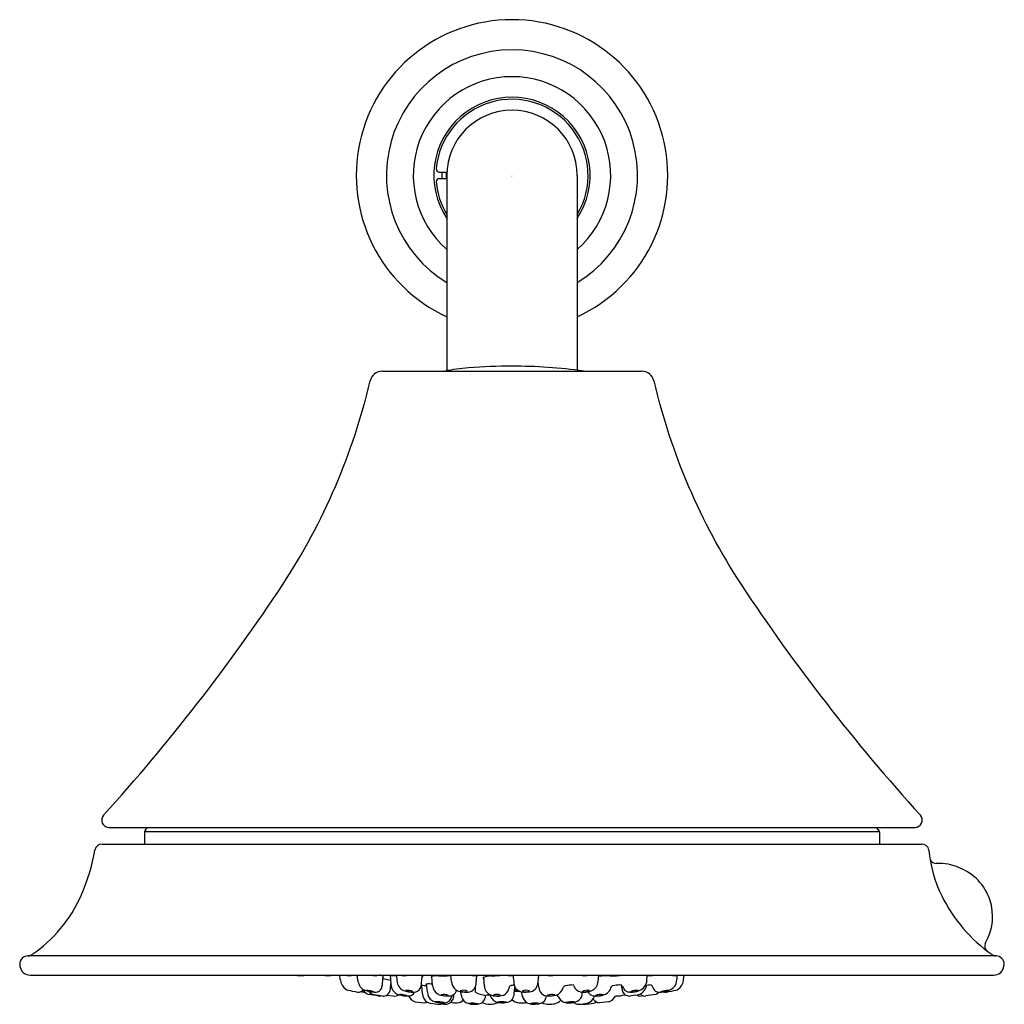
# Model space of a CAD drawing. Units: inches. Extents: x 169.99 to 174.72, y -16.56 to -11.83.
import ezdxf

# ---------------------------------------------------------------- set-up
doc = ezdxf.new("R2010")
doc.units = ezdxf.units.IN
doc.header["$LTSCALE"] = 0.64311
doc.header["$MEASUREMENT"] = 0
doc.layers.get('0').update_dxf_attribs({"color": 255, "linetype": 'CONTINUOUS'})
doc.layers.get('Defpoints').update_dxf_attribs({"linetype": 'CONTINUOUS'})
doc.styles.get("Standard").update_dxf_attribs({"font": 'txt', "width": 0.8})

msp = doc.modelspace()

# ---------------------------------------------------------------- linework, layer by layer
for p, q in [((172.0054, -12.5667), (172.0419, -12.5667)), ((172.0054, -12.5967), (172.0416, -12.5967)), ((172.0416, -12.5817), (172.0416, -13.5196)), ((172.6666, -12.5817), (172.6666, -13.5174)), ((171.7319, -13.5218), (172.9762, -13.5218)), ((170.4204, -15.7118), (174.2878, -15.7118)), ((174.1166, -15.7337), (170.5916, -15.7337)), ((170.5916, -15.7337), (170.5916, -15.7918)), ((170.5949, -15.7241), (170.6052, -15.7118)), ((174.1131, -15.7241), (174.1026, -15.7118)), ((174.1166, -15.7337), (174.1166, -15.7918)), ((170.3878, -15.7918), (174.3204, -15.7918)), ((174.6764, -16.3289), (170.0318, -16.3289)), ((170.0426, -16.4204), (174.6655, -16.4204)), ((171.5304, -16.444), (171.5281, -16.4204)), ((171.6141, -16.4453), (171.6119, -16.4204)), ((171.7323, -16.4679), (171.7348, -16.4389)), ((171.7348, -16.4389), (171.738, -16.428)), ((171.7353, -16.4374), (171.7712, -16.4459)), ((171.7689, -16.4204), (171.7727, -16.4629)), ((171.7992, -16.4204), (171.8016, -16.4483)), ((171.9196, -16.4649), (171.9222, -16.435)), ((171.9222, -16.435), (171.9249, -16.4232)), ((171.9732, -16.4707), (171.9692, -16.4276)), ((172.0642, -16.4522), (172.0614, -16.4211)), ((172.1824, -16.4603), (172.1856, -16.423)), ((172.222, -16.4733), (172.2183, -16.4315)), ((172.4802, -16.4548), (172.4832, -16.4204)), ((172.7675, -16.4502), (172.7703, -16.4204)), ((173.0012, -16.4471), (173.0034, -16.4222)), ((173.1777, -16.444), (173.1801, -16.4204)), ((171.6389, -16.4927), (171.6406, -16.4906)), ((171.7706, -16.4869), (171.7727, -16.4629)), ((171.9249, -16.5108), (171.9211, -16.4713)), ((171.9483, -16.5034), (171.9445, -16.4639)), ((172.1785, -16.5033), (172.1785, -16.4765)), ((172.3648, -16.51), (172.3676, -16.4778)), ((172.3664, -16.4917), (172.3794, -16.4917)), ((172.4823, -16.4792), (172.4802, -16.4548)), ((172.8808, -16.4825), (172.8806, -16.4704)), ((171.7537, -16.5168), (171.7839, -16.521)), ((172.0654, -16.5238), (172.0662, -16.5184)), ((172.0749, -16.5231), (172.0757, -16.5128)), ((172.1099, -16.5136), (172.1081, -16.5006)), ((172.3658, -16.4987), (172.3925, -16.4987)), ((172.403, -16.5184), (172.4015, -16.5013)), ((172.9469, -16.5178), (172.9243, -16.521)), ((171.8901, -16.5485), (171.9358, -16.5539)), ((172.0164, -16.5589), (172.0303, -16.5599)), ((172.0303, -16.5599), (172.0391, -16.56)), ((172.8181, -16.5485), (172.7724, -16.5539))]:
    msp.add_line(p, q)
for centre, radius, start, end in [((172.3541, -12.5817), 0.7473, 294.7219, 245.2781), ((172.3541, -12.5817), 0.6024, 301.2518, 238.7482), ((172.3541, -12.5817), 0.4736, 311.2864, 228.7136), ((172.3541, -12.5817), 0.375, 326.4427, 213.5573), ((172.3541, -12.5817), 0.365, 328.8886, 175.0829), ((172.3541, -12.5817), 0.3125, 0, 180), ((172.0054, -12.5517), 0.015, 175.0829, 270), ((172.3541, -12.5817), 0.3365, 177.4451, 182.5549), ((172.3541, -12.5817), 0.3165, 177.2835, 182.7165), ((172.3541, -12.5817), 0.3145, 177.2663, 182.7337), ((172.0054, -12.6117), 0.015, 90, 184.9171), ((172.3541, -12.5817), 0.365, 184.9171, 211.1114), ((172.1885, -14.2293), 0.7247, 93.3694, 102.5097), ((172.3468, -16.1218), 2.6237, 89.8418, 94.3919), ((172.3695, -15.7892), 2.2911, 81.752, 90.3848), ((171.7319, -13.5818), 0.06, 90, 166.7599), ((172.9761, -13.5816), 0.0598, 13.0759, 89.8358), ((168.6811, -12.864), 3.0741, 326.8364, 346.7599), ((176.0267, -12.864), 3.0741, 193.2401, 213.1636), ((163.5738, -9.4684), 9.2071, 317.79784, 326.53394), ((181.134, -9.4684), 9.2071, 213.46606, 222.20216), ((170.4202, -15.6768), 0.035, 137.7982, 270.2797), ((174.2876, -15.6768), 0.035, 270.2811, 42.2018), ((170.6118, -15.7353), 0.0203, 146.3384, 175.4693), ((174.1016, -15.7337), 0.015, 360, 40), ((169.3003, -15.6229), 1.0713, 337.1672, 349.3783), ((170.3876, -15.8268), 0.035, 89.7526, 169.3778), ((174.3202, -15.8268), 0.035, 10.5903, 89.7181), ((174.9713, -15.7667), 0.6191, 184.9661, 206.2456), ((174.3906, -15.8517), 0.0339, 206.9315, 268.8994), ((174.4055, -16.114), 0.2289, 65.5781, 93.8814), ((174.4088, -16.1398), 0.2514, 329.1589, 68.7032), ((169.6639, -15.7575), 0.6841, 304.3545, 335.7408), ((175.0889, -15.7079), 0.7506, 206.3088, 234.9472), ((174.6532, -16.2806), 0.0309, 157.2769, 234.1735), ((170.0311, -16.368), 0.0391, 89.039, 180.5162), ((170.0294, -16.2938), 0.0351, 273.9754, 305.9414), ((174.6783, -16.2941), 0.0349, 233.9953, 266.7688), ((174.6765, -16.3686), 0.0397, 0.3241, 90.1207), ((170.0514, -16.3675), 0.0594, 180.8087, 226.5763), ((174.6545, -16.3662), 0.0617, 313.8477, 357.9916), ((170.0425, -16.3631), 0.0573, 236.1849, 270.1759), ((171.333, -16.3905), 0.0329, 245.2584, 282.5971), ((171.3482, -16.3875), 0.036, 245.905, 294.095), ((171.4644, -16.3735), 0.05, 249.6214, 290.3786), ((171.4738, -16.3906), 0.0328, 263.1045, 295.0076), ((171.5894, -16.4389), 0.0591, 184.9143, 236.8088), ((171.5738, -16.3589), 0.0645, 252.3013, 287.6987), ((171.6764, -16.4392), 0.0626, 185.5961, 235.1502), ((171.6963, -16.3504), 0.0731, 253.1261, 286.8739), ((171.7061, -16.4853), 0.0656, 60.9449, 80.7087), ((171.7846, -16.5913), 0.167, 84.873, 95.2476), ((171.8561, -16.4449), 0.0547, 183.5935, 244.9839), ((171.8364, -16.3378), 0.0858, 254.3921, 285.6079), ((171.9127, -16.4353), 0.0171, 39.006, 60.5655), ((171.9229, -16.4258), 0.00336, 280.4528, 22.7757), ((171.97, -16.4311), 0.00353, 103.0768, 266.864), ((171.9979, -16.5406), 0.1165, 87.2917, 104.2199), ((172.0091, -16.327), 0.0965, 255.4571, 284.5429), ((172.0371, -15.711), 0.714, 267.2917, 268.6117), ((172.0243, -16.2371), 0.1877, 268.6117, 282.5255), ((172.1761, -16.3198), 0.1037, 255.9563, 284.0437), ((172.2204, -16.4367), 0.00558, 112.1762, 156.8516), ((172.2194, -16.4349), 0.00409, 173.9557, 264.5318), ((172.2605, -16.5576), 0.1329, 93.2082, 108.5077), ((171.0264, 5.4599), 21.9191, 273.20819, 273.39518), ((172.3478, -16.322), 0.1015, 255.8109, 284.1891), ((173.5727, -16.3325), 1.2164, 184.2577, 186.0373), ((172.5381, -16.3195), 0.1039, 256.0556, 283.9444), ((172.7045, -16.3214), 0.102, 255.9443, 282.3161), ((172.8119, -16.6912), 0.267, 87.1838, 99.1153), ((172.8379, -16.1628), 0.262, 267.1838, 280.6126), ((172.9575, -16.4474), 0.0437, 318.884, 0.4323), ((173.0175, -16.3382), 0.0852, 254.6774, 285.3226), ((173.1344, -16.3589), 0.0645, 252.3013, 287.6987), ((172.8298, -16.4043), 0.3179, 351.32, 356.7877), ((173.1188, -16.4389), 0.0591, 303.1912, 355.0857), ((174.6654, -16.3631), 0.0573, 270.1667, 303.8152), ((171.5738, -16.4627), 0.0308, 236.8088, 255.1382), ((171.763, -15.6747), 0.8411, 256.4521, 259.7285), ((171.6114, -16.4675), 0.0373, 298.7886, 317.4712), ((171.6826, -16.4648), 0.0514, 212.4027, 253.6472), ((171.7099, -16.3055), 0.1976, 249.4872, 264.9565), ((171.6553, -16.59), 0.096, 68.4379, 89.7008), ((171.6895, -16.4125), 0.0881, 247.4731, 270.6656), ((171.7042, -16.4761), 0.025, 291.4528, 339.7357), ((171.6314, -16.4492), 0.1026, 339.7357, 349.5151), ((171.7315, -16.4845), 0.0392, 308.1725, 356.5003), ((171.8309, -16.4619), 0.0582, 181.0107, 225.1888), ((171.8798, -16.3651), 0.1374, 250.1223, 270.9034), ((171.8533, -16.551), 0.057, 64.1612, 100.3789), ((171.8678, -16.444), 0.0567, 244.0444, 280.4957), ((171.8783, -16.4629), 0.0414, 303.7569, 357.2194), ((171.9001, -16.9885), 0.5176, 84.9838, 87.9216), ((171.9442, -16.4683), 0.00443, 86.7103, 135.2891), ((171.9464, -16.4598), 0.00764, 225.4529, 257.1113), ((171.9583, -16.6514), 0.188, 85.6394, 94.206), ((172.0259, -16.4669), 0.0528, 184.1176, 240.9797), ((172.1161, -16.4496), 0.0519, 182.8599, 232.609), ((172.0484, -16.4806), 0.0423, 317.4237, 341.8676), ((172.1145, -16.4517), 0.0494, 232.609, 265.8555), ((172.1205, -16.5401), 0.0463, 63.859, 108.8689), ((172.1394, -16.4597), 0.0425, 275.2692, 321.0752), ((172.1376, -16.4582), 0.0448, 321.0752, 357.4151), ((172.2711, -16.4717), 0.0491, 181.946, 245.3406), ((172.2943, -16.4755), 0.0458, 296.6884, 345.2945), ((172.3656, -16.4906), 0.0273, 138.6569, 172.6711), ((172.3739, -16.5723), 0.1037, 95.291, 106.0845), ((172.4044, -16.4589), 0.0414, 182.1035, 227.9517), ((172.4124, -16.4461), 0.0563, 230.648, 269.1147), ((172.4222, -16.5344), 0.0408, 66.1377, 117.543), ((172.4385, -16.4631), 0.0369, 280.9121, 327.6678), ((172.4082, -16.4439), 0.0728, 327.6678, 351.3914), ((172.4803, -17.0487), 0.5774, 89.8646, 90.4572), ((172.5257, -16.4778), 0.0434, 181.8493, 241.4191), ((172.5493, -16.4694), 0.0509, 289.5978, 346.7608), ((172.6148, -16.4899), 0.0182, 106.1664, 150.7388), ((172.6584, -16.7417), 0.2737, 92.3403, 100.2657), ((172.6459, -16.4734), 0.00537, 8.9727, 75.2424), ((172.6906, -16.4613), 0.0409, 195.9931, 259.8232), ((172.7155, -16.5501), 0.0566, 79.1161, 115.7083), ((172.7037, -16.4589), 0.0421, 252.3223, 302.2404), ((172.714, -16.4469), 0.0536, 290.9421, 356.473), ((172.7838, -16.4672), 0.0478, 314.126, 349.7554), ((172.8363, -16.4784), 0.00603, 87.0398, 153.9441), ((172.9198, -17.0158), 0.5498, 94.9884, 98.707), ((172.8731, -16.4808), 0.0128, 22.7149, 94.9884), ((172.9234, -16.4812), 0.0426, 181.8603, 237.2665), ((172.9404, -16.4526), 0.0602, 202.7149, 224.948), ((172.9145, -16.4785), 0.0235, 224.948, 266.878), ((172.9289, -16.4159), 0.087, 265.1082, 294.1937), ((172.9525, -16.5611), 0.0669, 83.8307, 114.552), ((172.9318, -16.4335), 0.0671, 263.8865, 294.4962), ((172.9338, -16.4267), 0.0752, 294.1937, 318.884), ((172.9396, -16.4594), 0.0608, 318.6641, 349.0921), ((173.0768, -16.9639), 0.499, 96.3934, 99.5883), ((173.007, -16.4868), 0.0235, 19.5566, 52.8372), ((173.0618, -16.4694), 0.0339, 196.0748, 242.533), ((173.1143, -16.6358), 0.1424, 94.2885, 108.6175), ((173.0641, -16.388), 0.1129, 272.4078, 290.4982), ((173.0706, -16.409), 0.0926, 272.5988, 307.5413), ((172.9452, -15.6747), 0.8411, 280.2715, 283.5479), ((173.0987, -16.4465), 0.0457, 308.1723, 352.7278), ((173.1343, -16.4627), 0.0308, 284.8618, 303.1912), ((171.6172, -16.4703), 0.0323, 262.5663, 292.1558), ((171.6604, -16.3464), 0.1569, 258.6114, 265.4414), ((171.7012, -16.4699), 0.0451, 218.9349, 258.7622), ((169.8118, -28.3237), 11.9546, 80.85511, 81.06705), ((171.8425, -15.7585), 0.7703, 258.7622, 261.8738), ((171.6965, -16.4566), 0.0459, 264.9565, 291.4528), ((171.7157, -16.4968), 0.0246, 260.8551, 288.6442), ((171.738, -16.4928), 0.0287, 261.2692, 308.1385), ((171.7899, -16.4841), 0.0373, 260.6302, 303.4754), ((171.8281, -16.4614), 0.0566, 227.524, 251.9269), ((171.8553, -16.3473), 0.1738, 255.0655, 270.8562), ((171.8209, -16.5937), 0.0797, 68.7785, 94.7127), ((171.8434, -16.4387), 0.081, 248.9782, 274.5131), ((171.9025, -16.5008), 0.0493, 204.3771, 255.3954), ((171.8574, -16.4898), 0.0313, 270.8562, 335.9468), ((171.8838, -16.4712), 0.0314, 266.5142, 303.7569), ((171.9707, -16.5105), 0.0459, 180.3607, 240.0092), ((171.9983, -16.5009), 0.0501, 182.8762, 237.6376), ((172.0205, -16.4762), 0.0422, 241.2456, 258.1044), ((172.0462, -16.354), 0.167, 258.1044, 273.0009), ((172.0273, -16.5703), 0.0565, 66.4585, 103.0496), ((172.0372, -16.4623), 0.0576, 246.8113, 282.6969), ((172.0305, -16.5183), 0.0353, 271.4819, 351.0208), ((172.0337, -16.519), 0.0414, 277.3923, 354.2194), ((172.0531, -16.4848), 0.036, 273.0009, 317.4237), ((172.0906, -16.515), 0.0389, 269.3582, 318.875), ((172.1259, -16.4546), 0.0464, 243.8912, 288.8367), ((172.1556, -16.5119), 0.0457, 182.0616, 240.2308), ((172.1315, -16.3743), 0.1282, 260.7829, 275.2692), ((172.2649, -16.3148), 0.2074, 245.3766, 259.6981), ((172.1892, -16.5227), 0.0367, 277.4918, 329.7003), ((172.1758, -16.5149), 0.0521, 329.7003, 355.7249), ((172.2462, -16.5969), 0.0803, 85.5599, 103.2402), ((172.2984, -16.5009), 0.0527, 197.4934, 243.7132), ((172.2748, -16.4527), 0.0681, 249.1565, 265.6343), ((172.28, -16.562), 0.0484, 66.9282, 109.7086), ((172.2832, -16.4675), 0.0526, 248.2328, 287.4641), ((172.2839, -16.4276), 0.094, 261.2905, 289.2246), ((172.3283, -16.5194), 0.0324, 277.3884, 328.7965), ((172.3892, -16.5039), 0.0496, 224.9897, 268.6554), ((172.3027, -16.5038), 0.0624, 328.7965, 354.3256), ((172.451, -16.512), 0.0484, 187.5972, 243.6687), ((172.4195, -16.451), 0.05, 251.132, 292.5486), ((172.4141, -16.3366), 0.1658, 269.1147, 280.9121), ((172.4811, -16.5194), 0.0381, 280.8247, 358.2307), ((172.5241, -16.4807), 0.0401, 241.3871, 269.4638), ((172.5437, -16.5662), 0.0525, 73.0263, 112.4408), ((172.5391, -16.4685), 0.0515, 252.5952, 292.8719), ((172.5345, -16.3934), 0.1279, 265.1677, 284.4213), ((172.5512, -16.5128), 0.0458, 278.6419, 322.8602), ((172.5654, -16.5281), 0.0118, 24.8943, 77.2507), ((172.6251, -16.5027), 0.0531, 202.7212, 245.5666), ((172.6504, -16.5083), 0.0409, 298.5695, 352.302), ((172.6998, -16.4097), 0.0934, 259.8385, 290.9421), ((172.6137, -16.5034), 0.0779, 352.302, 0.4831), ((172.7043, -16.5099), 0.0471, 282.8539, 346.2856), ((172.7511, -16.4853), 0.0356, 206.2873, 257.1305), ((172.754, -16.4727), 0.0486, 257.1305, 268.1557), ((172.7767, -16.5151), 0.039, 212.1068, 263.7091), ((172.757, -16.3804), 0.1408, 268.1557, 281.4906), ((172.7801, -16.5781), 0.0642, 80.41, 112.6542), ((172.7661, -16.4557), 0.0641, 260.3732, 292.6911), ((172.7722, -16.4553), 0.0645, 281.4906, 314.126), ((172.8056, -16.5008), 0.0493, 284.6046, 335.6229), ((172.8529, -16.3473), 0.1738, 269.1438, 284.9345), ((172.9182, -16.4832), 0.0382, 242.0134, 279.1176), ((172.8985, -16.7717), 0.27, 85.1082, 86.878), ((172.942, -16.458), 0.0601, 274.7373, 316.0994), ((172.9702, -16.4928), 0.0287, 236.5904, 293.5827), ((172.9936, -16.4903), 0.0311, 221.4528, 253.1543), ((172.9925, -16.4968), 0.0246, 251.3558, 279.1449), ((174.8963, -28.3237), 11.9546, 98.93295, 99.14489), ((173.019, -16.4525), 0.0651, 288.8031, 309.4617), ((173.0596, -16.4737), 0.0291, 242.533, 279.4077), ((172.996, -15.6006), 0.9044, 274.336, 274.9996), ((173.091, -16.4703), 0.0323, 252.0761, 277.4337), ((171.9316, -16.5154), 0.0387, 276.1895, 295.226), ((171.9715, -16.5091), 0.0474, 240.0092, 260.526), ((172.0856, -15.711), 0.8537, 261.7909, 264.6969), ((171.9994, -16.4991), 0.0521, 237.6376, 259.8802), ((171.9936, -16.6941), 0.1454, 76.0126, 93.177), ((172.0206, -16.4085), 0.1448, 255.9764, 273.2133), ((172.0184, -16.452), 0.1024, 254.0558, 277.3063), ((172.0035, -16.5225), 0.0386, 274.7252, 305.1154), ((172.0928, -16.3255), 0.2284, 261.6093, 269.3582), ((172.1678, -16.4877), 0.0728, 241.3468, 256.8941), ((172.163, -16.674), 0.1186, 76.8436, 97.6483), ((172.1739, -16.4462), 0.1135, 256.3689, 278.123), ((172.1738, -16.4549), 0.1061, 257.7577, 269.3817), ((172.1712, -16.4262), 0.1349, 270.6114, 279.7071), ((172.248, -16.4519), 0.1082, 249.3051, 291.7302), ((172.2961, -16.5054), 0.0477, 243.7132, 266.9919), ((172.3044, -16.6406), 0.0922, 75.6151, 102.7877), ((172.3071, -16.4499), 0.1034, 257.1187, 281.2841), ((172.3075, -16.4069), 0.1467, 264.5754, 279.8049), ((172.3978, -16.1384), 0.4152, 268.6554, 273.7145), ((172.4577, -16.4877), 0.0733, 247.3922, 269.2904), ((172.4666, -16.6615), 0.1063, 80.2626, 103.7165), ((172.4592, -16.4468), 0.1129, 260.9578, 283.0213), ((172.4476, -16.3727), 0.1885, 272.7838, 282.4578), ((172.5407, -16.4239), 0.1373, 251.4082, 267.087), ((172.5015, -16.1891), 0.3733, 274.9493, 278.7197), ((172.6248, -16.483), 0.0714, 252.3126, 273.8391), ((172.6421, -16.6812), 0.1326, 84.8319, 103.4344), ((172.6257, -16.4538), 0.0995, 261.6956, 286.5707), ((172.6309, -16.4726), 0.0816, 269.0881, 298.5695), ((172.6736, -16.5209), 0.0394, 232.2811, 259.6631), ((172.6797, -16.5066), 0.0547, 256.1462, 264.6677), ((172.6597, -16.2884), 0.273, 273.1293, 281.6517), ((172.6977, -16.3385), 0.2217, 267.4436, 286.6436)]:
    msp.add_arc(centre, radius, start, end)

# ---------------------------------------------------------------- texts
at = {"layer": 'Defpoints'}
for tag, p, s in [('TRADENAME', (172.3487, -12.5857), 'FORTE'), ('MODELNUMBER', (172.3487, -12.5841), 'K-10298T'), ('PRODUCT', (172.3487, -12.5874), 'HANDSHOWER')]:
    msp.add_attdef(tag, p, s, height=0.001, dxfattribs=at)

doc.saveas('drawing.dxf')
